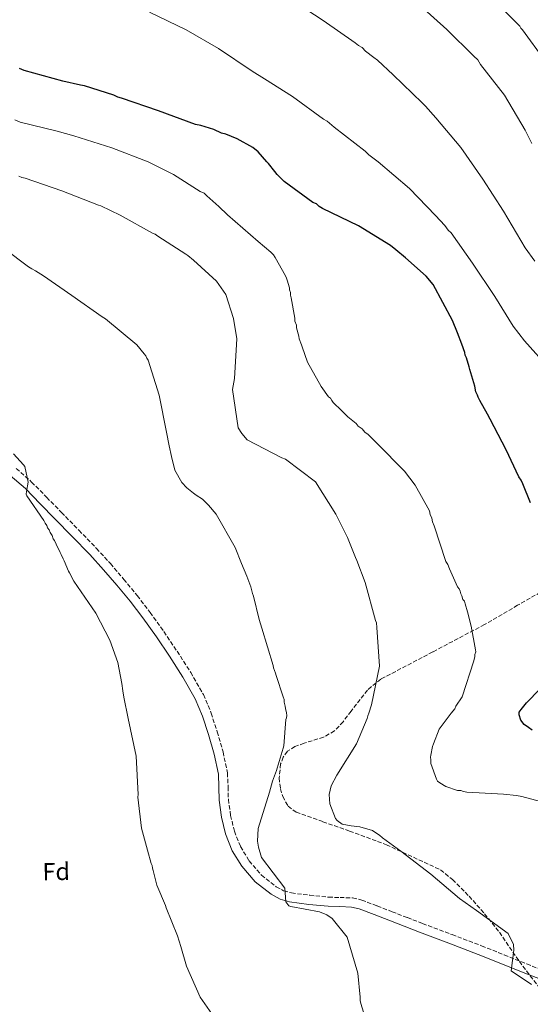
# Model space of a CAD drawing. Units: metres. Extents: x 586807 to 590241, y 4742859 to 4745216.
# Drawn here: x 587744 to 587952, y 4743460 to 4743861 of the extents above; entities that cross this region are included whole.
import ezdxf
from ezdxf.enums import TextEntityAlignment as Align

# ---------------------------------------------------------------- set-up
doc = ezdxf.new("R2010")
doc.units = ezdxf.units.M
doc.header["$MEASUREMENT"] = 0
doc.linetypes.add('DGN Style 3', pattern=[2.435890702152634, 1.739921930109024, -0.6959687720436097])
for name, color, linetype, lineweight in [('Camino', 7, 'DGN Style 3', 0), ('Curva de nivel directora', 30, 'Continuous', 30), ('Curva de nivel intermedia', 30, 'Continuous', 0), ('Etiqueta de zona arbolada', 92, 'Continuous', 0), ('Margen derecho', 7, 'Continuous', 0), ('Zona arbolada', 92, 'DGN Style 3', 0)]:
    doc.layers.add(name, color=color, linetype=linetype, lineweight=lineweight)
doc.styles.add('Style-Arial', font='arial.ttf')

msp = doc.modelspace()

# ---------------------------------------------------------------- linework, layer by layer
at = {"layer": 'Camino', "color": 7, "linetype": 'DGN Style 3', "lineweight": 0}
for points in [[(587742.6700000004, 4743678.570000002, 1120.289999999994), (587748.969999999, 4743673.060000001, 1120.059999999998), (587755.079999998, 4743666.83, 1119.75), (587761.0700000003, 4743660.699999999, 1119.419999999998), (587768.1999999983, 4743653.390000002, 1119.050000000003), (587775.36, 4743646.020000001, 1118.820000000007)], [(587775.36, 4743646.020000001, 1118.820000000007), (587781.0399999995, 4743639.790000001, 1118.809999999998), (587786.5, 4743633.390000002, 1118.820000000007), (587791.9600000005, 4743626.76, 1118.809999999998), (587797.2399999978, 4743619.940000001, 1118.779999999999), (587802.8500000003, 4743612.07, 1118.690000000002), (587808.2100000003, 4743604.08, 1118.5), (587813.7499999991, 4743595.480000001, 1118.210000000006), (587818.9100000003, 4743586.400000001, 1117.860000000001), (587822.0799999974, 4743578.9, 1117.529999999999), (587824.5399999983, 4743571.28, 1117.220000000001), (587826.920000001, 4743563.07, 1117.110000000001), (587828.7199999981, 4743554.49, 1117.059999999998), (587828.9899999986, 4743548.840000002, 1116.940000000002), (587829.0899999992, 4743543.700000001, 1116.820000000007), (587830.019999999, 4743537.16, 1116.949999999997), (587831.5299999999, 4743530.730000002, 1117.059999999998), (587834.0100000009, 4743524.480000001, 1116.809999999998), (587837.5799999983, 4743518.670000001, 1116.419999999998), (587842.5699999996, 4743512.850000001, 1115.869999999996), (587848.6000000001, 4743508.140000002, 1115.330000000002), (587851.6099999986, 4743506.500000001, 1115.149999999994), (587854.7699999991, 4743505.57, 1114.979999999996), (587862.2500000002, 4743504.640000001, 1114.399999999994), (587869.9100000003, 4743503.850000001, 1113.850000000006), (587874.5599999973, 4743503.74, 1113.630000000005), (587879.7100000015, 4743503.540000001, 1113.419999999998), (587883.3999999973, 4743502.680000001, 1113.289999999994), (587889.7499999999, 4743500.28, 1113.050000000003), (587895.749999999, 4743497.939999999, 1112.809999999998), (587901.9899999973, 4743495.53, 1112.179999999993), (587908.219999999, 4743493.109999999, 1111.529999999999), (587920.2100000008, 4743488.600000001, 1111.270000000004), (587932.2299999993, 4743484.02, 1111.050000000003), (587941.4400000006, 4743480.34, 1110.440000000003), (587950.6000000003, 4743476.660000001, 1109.919999999998), (587957.6499999978, 4743473.86, 1109.839999999997)]]:
    msp.add_polyline3d(points, dxfattribs=at)
at = {"layer": 'Curva de nivel directora', "color": 30, "linetype": 'Continuous', "lineweight": 30, "elevation": 1100, "flags": 128}
for points in [[(587867.4499999994, 4743784.480000001), (587866.1299999984, 4743785.33), (587865.0199999998, 4743786.41), (587863.4900000008, 4743787.04), (587851.8200000009, 4743795.59), (587849.6100000005, 4743797.74), (587848.9499999988, 4743798.380000002), (587848.0599999991, 4743799.670000002), (587845.3999999992, 4743802.91), (587844.730000001, 4743803.550000002), (587841.1900000004, 4743807.640000002), (587838.9899999988, 4743809.350000001), (587832.6200000007, 4743812.970000001), (587828.0099999995, 4743814.859999999), (587826.2699999984, 4743815.270000001), (587823.1900000006, 4743816.76), (587817.9400000002, 4743818.42), (587815.7599999985, 4743818.830000001), (587800.650000001, 4743824.280000002), (587785.5399999989, 4743829.510000001), (587784.01, 4743829.930000002), (587782.47, 4743830.78), (587770.4299999991, 4743834.529999999), (587768.9000000001, 4743834.730000001), (587761.6899999996, 4743836.370000001), (587745.9400000004, 4743840.720000001), (587743.969999999, 4743841.57)], [(587952.1600000004, 4743664.53), (587948.9999999999, 4743672.330000001), (587948.3200000004, 4743673.84), (587947.4299999987, 4743675.140000001), (587942.2699999998, 4743686.180000001), (587935.7699999999, 4743698.720000002), (587934.65, 4743700.670000001), (587931.5199999987, 4743706.29), (587930.8500000002, 4743707.590000001), (587930.62, 4743708.460000004), (587929.9499999996, 4743709.75), (587929.4800000001, 4743712.140000002), (587927.4199999992, 4743718.869999999), (587927.1899999991, 4743719.960000004), (587926.0499999991, 4743723.640000002), (587925.5999999997, 4743724.730000001), (587925.3600000006, 4743725.810000002), (587924.2299999996, 4743729.280000002), (587922.4199999992, 4743733.83), (587920.3899999995, 4743738.820000002), (587912.5499999986, 4743753.52), (587909.6699999997, 4743756.970000001), (587901.2899999999, 4743764.480000001), (587897.3200000003, 4743767.690000001), (587895.1199999986, 4743769.4), (587882.1500000001, 4743777.500000001), (587867.4499999994, 4743784.480000001)], [(587952.8099999987, 4743571.930000001), (587951.2699999987, 4743573.000000002), (587949.5099999995, 4743574.28), (587948.1799999997, 4743576.01), (587947.5000000001, 4743578.170000002), (587947.48, 4743579.26), (587948.3399999985, 4743580.369999999), (587950.4799999996, 4743583.010000001), (587961.2199999996, 4743594.060000001)]]:
    msp.add_lwpolyline(points, dxfattribs=at)
at = {"layer": 'Curva de nivel intermedia', "color": 30, "linetype": 'Continuous', "lineweight": 0, "flags": 128}
for points, elevation in [([(587953.9599999997, 4743763.06), (587949.9499999998, 4743768.470000001), (587941.2100000003, 4743783.429999999), (587932.720000001, 4743796.430000001), (587923.7900000016, 4743809.42), (587913.5600000012, 4743821.519999998), (587909.3400000011, 4743826.270000001), (587908.0100000012, 4743827.570000002), (587896.2600000009, 4743838.99), (587889.8300000002, 4743845.019999999), (587888.2900000003, 4743846.09), (587884.9700000009, 4743848.67), (587883.640000001, 4743850.180000001), (587882.0899999997, 4743851.029999999), (587880.770000001, 4743852.109999998), (587867.74, 4743861.109999999), (587853.6100000013, 4743870.529999999)], 1090), ([(587952.7200000016, 4743811.06), (587950.0300000003, 4743816.470000001), (587941.55, 4743830.73), (587931.78, 4743843.230000001), (587930.6700000014, 4743845.180000001), (587929.1200000002, 4743846.680000001), (587918.0700000017, 4743857.42), (587906.1600000004, 4743868.15)], 1085), ([(587939.1800000007, 4743867.509999999), (587947.7900000006, 4743858.91), (587948.24, 4743858.05), (587948.9100000005, 4743857.399999999), (587958.0200000011, 4743844.889999999)], 1080), ([(587960.1, 4743718.960000001), (587949.7000000017, 4743730.58), (587945.0300000003, 4743736.609999998), (587937.6699999998, 4743748.710000002), (587928.5500000003, 4743762.310000001), (587919.870000001, 4743774.609999998), (587918.55, 4743775.679999999), (587917.2200000001, 4743777.619999999), (587913.4600000005, 4743781.709999999), (587902.8400000011, 4743792.67), (587890.0500000014, 4743803.599999999), (587886.3099999998, 4743806.380000002), (587884.7600000009, 4743807.890000001), (587872.2000000014, 4743817.73), (587869.3300000014, 4743820.09), (587867.8000000003, 4743820.939999999), (587855.2499999999, 4743830.13), (587843.8100000002, 4743837.380000001), (587838.7600000007, 4743840.57), (587825.1200000017, 4743849.750000001), (587811.9400000009, 4743857.41), (587797.020000001, 4743864.609999998)], 1095), ([(587883.5400000004, 4743694.720000001), (587882.0000000005, 4743695.789999999), (587881.1100000008, 4743696.859999999), (587877.8000000004, 4743699.649999999), (587875.1500000019, 4743702.230000001), (587871.8400000016, 4743705.449999999), (587871.1700000009, 4743706.310000001), (587870.7199999995, 4743707.180000001), (587869.8400000011, 4743707.819999998), (587866.9500000009, 4743711.920000001), (587861.3600000007, 4743721.859999998), (587859.0899999997, 4743728.15), (587858.8600000017, 4743729.02), (587857.9600000011, 4743731.4), (587857.7300000008, 4743732.490000002), (587856.8099999998, 4743735.96), (587856.7899999998, 4743737.050000001), (587856.1100000002, 4743738.56), (587856.1000000013, 4743739.869999999), (587854.6700000007, 4743748.130000001), (587854.4400000006, 4743749.220000001), (587854.4200000004, 4743750.31), (587853.9700000011, 4743751.390000001), (587853.9600000001, 4743752.259999999), (587853.0500000003, 4743755.300000001), (587852.8200000002, 4743756.17), (587852.3700000008, 4743757.029999998), (587848.1200000017, 4743764.600000001), (587847.4500000011, 4743765.679999999), (587846.3499999992, 4743766.749999999), (587841.280000002, 4743771.039999999), (587828.7000000002, 4743781.970000001), (587825.1700000009, 4743785.409999998), (587822.7400000013, 4743787.55), (587820.3099999994, 4743789.699999998), (587819.2099999996, 4743790.769999999), (587817.6699999997, 4743791.41), (587806.6800000014, 4743798.439999999), (587796.3600000016, 4743803.519999998), (587781.6900000023, 4743809.199999998), (587766.1399999998, 4743814.210000001), (587759.3600000005, 4743816.08), (587744.2800000019, 4743819.779999999), (587742.0800000003, 4743820.619999999)], 1105), ([(587743.7499999999, 4743797.74), (587744.9500000002, 4743797.210000001), (587746.3700000017, 4743796.909999998), (587761.2600000004, 4743791.67), (587776.16, 4743785.890000001), (587777.1500000003, 4743785.579999999), (587785.0500000016, 4743781.759999999), (587798.2200000013, 4743774.539999999), (587799.320000001, 4743774.009999999), (587800.3100000012, 4743773.259999998), (587811.7400000019, 4743765.909999999), (587812.6200000005, 4743765.380000002), (587814.9400000004, 4743763.449999998), (587824.3200000015, 4743754.869999999), (587827.9900000016, 4743749.469999999)], 1110), ([(587737.810000001, 4743768.199999998), (587747.7199999996, 4743760.819999999), (587749.0400000006, 4743759.970000001), (587750.5700000017, 4743759.119999998), (587753.7600000014, 4743757.09), (587765.3100000005, 4743749.09), (587777.7500000015, 4743740.439999999), (587779.0700000003, 4743739.579999999), (587791.7400000015, 4743728.98), (587794.8500000007, 4743725.32), (587795.51, 4743724.46), (587795.8499999997, 4743723.59), (587796.4100000008, 4743722.73), (587800.9700000006, 4743708.519999999), (587803.9099999998, 4743693.310000001)], 1115), ([(587827.9900000016, 4743749.469999999), (587831.1800000012, 4743739.710000001), (587832.5, 4743731.449999999), (587831.6300000006, 4743715.310000001), (587830.8300000003, 4743710.83), (587833.1200000015, 4743695.179999999), (587834.570000002, 4743692.800000001), (587836.7800000004, 4743690.220000002), (587850.8300000008, 4743682.900000001), (587852.3600000018, 4743682.38), (587864.5900000005, 4743673.07), (587872.8400000005, 4743659.999999999), (587877.55, 4743650.48), (587880.8200000002, 4743642.359999999), (587881.3800000012, 4743641.060000001), (587884.780000001, 4743632.17), (587889.03, 4743616.65), (587889.3699999999, 4743615.680000001), (587889.6100000012, 4743613.829999999), (587890.7100000009, 4743598.050000002), (587887.4400000008, 4743582.199999999), (587886.2899999997, 4743578.810000001), (587885.8700000016, 4743577.82), (587885.6700000005, 4743576.730000001), (587881.2400000005, 4743566.32), (587873.2499999997, 4743553.569999999), (587870.9200000005, 4743549.179999999), (587870.0900000012, 4743545.679999999), (587870.3600000017, 4743541.869999998), (587872.74, 4743535.909999999), (587873.4000000015, 4743535.050000001), (587875.4900000015, 4743533.66), (587879.1000000013, 4743532.949999999), (587882.7000000001, 4743532.569999999), (587887.7300000014, 4743531), (587889.6, 4743529.829999999), (587890.7000000019, 4743529.08), (587891.8100000005, 4743528.01), (587899.2900000017, 4743522.560000001), (587911.5200000004, 4743513.249999999), (587923.2100000004, 4743503.289999999), (587930.1399999994, 4743498.369999999), (587943.0200000008, 4743489.079999999), (587945.2600000005, 4743484.529999998), (587945.4000000014, 4743482.249999999), (587944.3200000017, 4743473.84), (587952.5700000017, 4743468.289999999)], 1110), ([(587803.9099999998, 4743693.310000001), (587804.9600000003, 4743687.869999997), (587805.9000000014, 4743683.42), (587807.2800000005, 4743677.880000001), (587810.0800000011, 4743672.91), (587812.1799999999, 4743670.65), (587814.9299999992, 4743668.509999999), (587815.9300000007, 4743667.76), (587818.5599999992, 4743666.060000001), (587820.4400000012, 4743664.230000001), (587821, 4743663.59), (587824.1000000002, 4743659.930000001), (587831.8099999994, 4743646.310000001), (587834.4000000021, 4743639.809999999), (587836.6600000019, 4743634.720000001), (587838.24, 4743630.380000001), (587838.9400000018, 4743627.560000001), (587839.2800000015, 4743626.59), (587841.5900000005, 4743617.029999998), (587842.7300000004, 4743613.559999999), (587847.3000000014, 4743598.259999999), (587847.5300000017, 4743597.289999999), (587848.2200000001, 4743595.119999999), (587848.5599999998, 4743594.140000001), (587851.4100000019, 4743585.470000001), (587851.7500000016, 4743584.380000001), (587851.7600000006, 4743583.399999999), (587852.220000001, 4743581.660000001), (587852.3500000007, 4743580.689999999), (587852.8100000012, 4743578.949999999), (587852.9299999997, 4743577.859999998), (587852.8300000012, 4743576.989999999), (587852.5200000005, 4743576.220000001), (587851.6900000013, 4743565.529999999), (587851.3800000006, 4743564.550000001), (587848.98, 4743556.449999998), (587848.6700000016, 4743555.470000002), (587847.1000000002, 4743551.189999999), (587845.8500000008, 4743546.710000002), (587841.2700000008, 4743531.83), (587841.0099999993, 4743526.7), (587841.0300000017, 4743525.83), (587841.3800000004, 4743524.199999998), (587842.5200000004, 4743520.079999999), (587852.0700000012, 4743507.470000001), (587852.4800000003, 4743501.919999998), (587853.7000000008, 4743500.3), (587854.5700000002, 4743500.099999999), (587866.1500000008, 4743497.859999999), (587869.2199999996, 4743496.599999999), (587871.4200000013, 4743495.099999999), (587877.4100000015, 4743487.56), (587881.7600000012, 4743472.92), (587882.7699999993, 4743463.119999998), (587882.7900000016, 4743461.71), (587883.0199999996, 4743460.51), (587884.62, 4743455.199999998)], 1115), ([(587961.7500000016, 4743541.340000001), (587948.630000001, 4743544.850000001), (587946.4400000006, 4743545.259999999), (587941.2000000014, 4743545.84), (587926.1600000008, 4743546.720000001), (587924.850000001, 4743546.92), (587923.7500000013, 4743547.34), (587922.4400000015, 4743547.319999999), (587917.6300000014, 4743548.989999999), (587915.2100000007, 4743550.480000001), (587914.3300000001, 4743551.119999999), (587913.8800000007, 4743551.989999998), (587911.6100000021, 4743558.279999998), (587911.5899999996, 4743559.800000001), (587911.3600000017, 4743560.890000001), (587911.5600000006, 4743561.759999999), (587912.1700000009, 4743565.259999999), (587912.5900000011, 4743566.350000001), (587914.9, 4743572.269999999), (587919.8200000018, 4743578.88), (587921.3200000017, 4743580.640000001), (587921.7400000019, 4743581.730000001), (587924.3000000011, 4743585.480000001), (587929.1000000001, 4743600.140000002), (587929.5200000004, 4743601.889999999), (587929.5000000002, 4743602.759999999), (587929.9200000004, 4743603.859999998), (587929.6900000002, 4743604.730000001), (587928.0300000017, 4743614.289999999), (587926.4300000013, 4743620.15), (587925.5100000004, 4743623.409999999), (587925.2800000003, 4743624.489999999), (587924.6100000018, 4743625.140000001), (587924.1600000004, 4743626.65), (587923.7100000011, 4743627.52), (587923.4699999996, 4743628.609999998), (587923.0300000015, 4743629.470000002), (587922.360000001, 4743630.33), (587919.2100000016, 4743637.699999999), (587918.5299999999, 4743639.429999999), (587917.6400000004, 4743640.73), (587912.8600000015, 4743655.259999999), (587912.1799999997, 4743656.77), (587911.9400000006, 4743658.300000001), (587911.27, 4743659.81), (587911.0300000008, 4743661.329999999), (587905.2100000004, 4743671.71), (587900.7699999993, 4743677.53), (587889.7200000007, 4743688.699999999), (587885.97, 4743692.359999998), (587884.6400000001, 4743693.429999999), (587883.5400000004, 4743694.720000001)], 1105), ([(587741.5999999996, 4743684.600000001), (587745.5899999995, 4743680.08), (587746.250000001, 4743679.329999999)], 1120), ([(587746.250000001, 4743679.329999999), (587747.5400000007, 4743673.029999998), (587746.8300000001, 4743669.199999999), (587746.7400000006, 4743668.109999998), (587747.0700000015, 4743667.359999999), (587753.9700000014, 4743657.429999999), (587754.4200000007, 4743656.350000001), (587755.0900000012, 4743655.38), (587755.430000001, 4743654.4), (587756.0900000003, 4743653.54), (587756.5500000007, 4743652.449999999), (587757.3200000019, 4743651.269999999), (587757.7800000003, 4743649.970000001), (587758.3300000001, 4743649.21), (587758.9, 4743647.689999998), (587760.5800000009, 4743644.34), (587761.0300000003, 4743643.58), (587761.8200000013, 4743641.74), (587762.1600000011, 4743640.989999999), (587763.9600000004, 4743636.76), (587764.4000000008, 4743636.009999999), (587766.2000000001, 4743632.649999999), (587775.1000000006, 4743619.599999999), (587780.8099999992, 4743608.669999998), (587784.0999999995, 4743599.46), (587785.74, 4743590.880000001), (587786.110000001, 4743587.939999999), (587786.4700000009, 4743585.329999999), (587788.23, 4743576.640000001), (587791.5000000001, 4743561.32), (587792.3700000019, 4743545.649999999), (587792.2800000003, 4743544.559999999), (587793.6600000015, 4743532.050000001), (587796.1800000007, 4743523.039999999), (587797.6700000014, 4743517.609999999), (587798.0100000012, 4743516.749999999), (587798.1400000008, 4743515.66), (587798.4800000006, 4743514.679999999), (587799.9800000003, 4743508.710000001), (587803.4699999995, 4743500.479999999), (587803.8099999992, 4743499.509999999), (587808.3300000011, 4743488.13), (587809.7000000011, 4743483.789999999), (587811.99, 4743475.76), (587817.6200000005, 4743463.09), (587822.2899999997, 4743456.300000001)], 1120)]:
    msp.add_lwpolyline(points, dxfattribs=dict(at, elevation=elevation))
at = {"layer": 'Margen derecho', "color": 7, "linetype": 'Continuous', "lineweight": 0}
msp.add_polyline3d([(587956.2799999999, 4743470.4, 1109.839999999997), (587949.2199999989, 4743473.200000001, 1109.919999999998), (587940.0500000003, 4743476.890000002, 1110.440000000003), (587930.8799999993, 4743480.560000001, 1111.050000000003), (587918.8899999998, 4743485.119999999, 1111.270000000004), (587906.899999998, 4743489.640000001, 1111.529999999999), (587900.6499999985, 4743492.050000003, 1112.179999999993), (587894.3999999989, 4743494.470000001, 1112.809999999998), (587888.4099999986, 4743496.810000001, 1113.050000000003), (587882.3099999988, 4743499.110000002, 1113.289999999994), (587879.2100000009, 4743499.830000001, 1113.419999999998), (587874.440000001, 4743500.020000001, 1113.630000000005), (587869.6700000011, 4743500.130000004, 1113.850000000006), (587861.829999998, 4743500.939999999, 1114.399999999994), (587854.0100000014, 4743501.920000001, 1114.979999999996), (587850.1700000013, 4743503.040000001, 1115.149999999994), (587846.5500000004, 4743505.020000001, 1115.330000000002), (587839.9799999989, 4743510.15, 1115.869999999996), (587834.5699999998, 4743516.470000002, 1116.419999999998), (587830.6700000018, 4743522.800000002, 1116.809999999998), (587827.9699999993, 4743529.61, 1117.059999999998), (587826.350000001, 4743536.470000003, 1116.949999999997), (587825.3699999999, 4743543.400000001, 1116.820000000007), (587825.2699999993, 4743548.710000002, 1116.940000000002), (587825.0199999989, 4743554.020000001, 1117.059999999998), (587823.3, 4743562.160000001, 1117.110000000001), (587820.98, 4743570.189999999, 1117.220000000001), (587818.5899999982, 4743577.600000001, 1117.529999999999), (587815.5599999975, 4743584.75, 1117.860000000001), (587810.5700000006, 4743593.550000002, 1118.210000000006), (587805.1000000011, 4743602.040000001, 1118.5), (587799.7800000014, 4743609.949999999, 1118.690000000002), (587794.2499999994, 4743617.720000001, 1118.779999999999), (587789.0500000003, 4743624.430000001, 1118.809999999998), (587783.6400000012, 4743630.990000002, 1118.820000000007), (587778.25, 4743637.320000002, 1118.809999999998), (587772.6499999987, 4743643.470000001, 1118.820000000007), (587765.5300000019, 4743650.790000003, 1119.050000000003), (587758.4100000005, 4743658.100000001, 1119.419999999998), (587752.4200000024, 4743664.230000001, 1119.75), (587746.4099999998, 4743670.350000001, 1120.059999999998), (587740.2199999985, 4743675.770000001, 1120.289999999994)], dxfattribs=at)
at = {"layer": 'Zona arbolada', "color": 92, "linetype": 'DGN Style 3', "lineweight": 0}
msp.add_polyline3d([(587960.4400000004, 4743630.560000001, 1103.149999999994), (587946.9000000004, 4743622.800000001, 1103.770000000004), (587933.4000000004, 4743614.949999999, 1104.429999999993), (587912.3200000003, 4743603.82, 1106.669999999998), (587891.2300000004, 4743592.710000001, 1108.919999999998), (587885.7400000002, 4743588.289999999, 1109.580000000002), (587879.0599999996, 4743579.689999999, 1110.570000000007), (587875.8200000003, 4743575.369999999, 1111.039999999994), (587872.29, 4743571.600000001, 1111.479999999996), (587867.8700000001, 4743569.039999999, 1111.720000000001), (587859.9400000004, 4743566.609999999, 1111.679999999993), (587856.2199999997, 4743565.25, 1111.630000000005), (587853.1600000003, 4743563.310000001, 1111.639999999999), (587851.4100000003, 4743560.930000001, 1111.710000000006), (587850.3899999997, 4743558.180000001, 1111.800000000003), (587849.7800000003, 4743552.480000001, 1111.979999999996), (587850.29, 4743548.029999999, 1112.130000000005), (587851.2100000001, 4743544.890000001, 1112.229999999996), (587853.4500000002, 4743540.949999999, 1112.360000000001), (587856.7199999997, 4743538.51, 1112.440000000002), (587867.5999999996, 4743534.619999999, 1111.419999999998), (587878.4800000004, 4743530.800000001, 1110.360000000001), (587893.4299999997, 4743525.24, 1111.070000000007), (587915.5300000003, 4743514.980000001, 1111.899999999994), (587920.4100000003, 4743511.02, 1111.960000000006), (587927.1200000001, 4743504.26, 1111.960000000006), (587933.4699999997, 4743497.100000001, 1111.800000000003), (587939.4600000001, 4743489.539999999, 1111.389999999999), (587947.6100000005, 4743477.66, 1110.520000000004), (587956.3499999996, 4743466.16, 1109.880000000005)], dxfattribs=at)
msp.add_polyline3d([(587960.4400000004, 4743630.560000001, 1103.149999999994), (587946.9000000004, 4743622.800000001, 1103.770000000004), (587933.4000000004, 4743614.949999999, 1104.429999999993), (587912.3200000003, 4743603.82, 1106.669999999998), (587891.2300000004, 4743592.710000001, 1108.919999999998), (587885.7400000002, 4743588.289999999, 1109.580000000002), (587879.0599999996, 4743579.689999999, 1110.570000000007), (587875.8200000003, 4743575.369999999, 1111.039999999994), (587872.29, 4743571.600000001, 1111.479999999996), (587867.8700000001, 4743569.039999999, 1111.720000000001), (587859.9400000004, 4743566.609999999, 1111.679999999993), (587856.2199999997, 4743565.25, 1111.630000000005), (587853.1600000003, 4743563.310000001, 1111.639999999999), (587851.4100000003, 4743560.930000001, 1111.710000000006), (587850.3899999997, 4743558.180000001, 1111.800000000003), (587849.7800000003, 4743552.480000001, 1111.979999999996), (587850.29, 4743548.029999999, 1112.130000000005), (587851.2100000001, 4743544.890000001, 1112.229999999996), (587853.4500000002, 4743540.949999999, 1112.360000000001), (587856.7199999997, 4743538.51, 1112.440000000002), (587867.5999999996, 4743534.619999999, 1111.419999999998), (587878.4800000004, 4743530.800000001, 1110.360000000001), (587893.4299999997, 4743525.24, 1111.070000000007), (587915.5300000003, 4743514.980000001, 1111.899999999994), (587920.4100000003, 4743511.02, 1111.960000000006), (587927.1200000001, 4743504.26, 1111.960000000006), (587933.4699999997, 4743497.100000001, 1111.800000000003), (587939.4600000001, 4743489.539999999, 1111.389999999999), (587947.6100000005, 4743477.66, 1110.520000000004), (587956.3499999996, 4743466.16, 1109.880000000005)], dxfattribs=at)

# ---------------------------------------------------------------- texts
at = {"layer": 'Etiqueta de zona arbolada', "color": 92, "linetype": 'Continuous', "lineweight": 0, "style": 'Style-Arial'}
msp.add_text('Fd', height=7.000000000000002, rotation=0.8106, dxfattribs=at).set_placement((587758.9672657191, 4743514.302995165, 1121.509999999995), align=Align.MIDDLE_CENTER)

doc.saveas('drawing.dxf')
